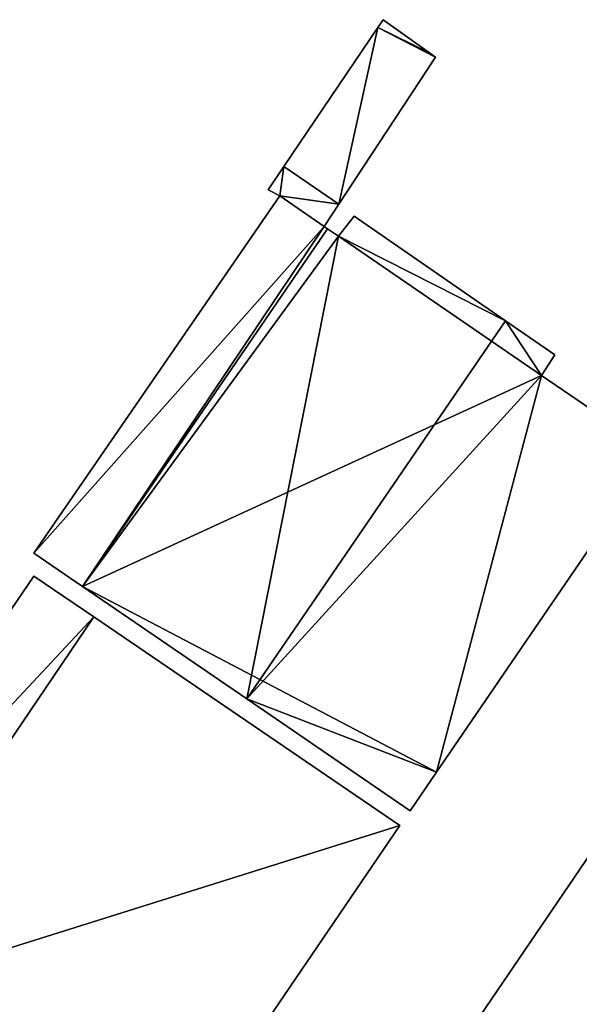
# Model space of a CAD drawing. Units: metres. Extents: x 72488 to 73151, y 353473 to 353997.
# Drawn here: x 72584 to 72631, y 353744 to 353826 of the extents above; entities that cross this region are included whole.
import ezdxf

# ---------------------------------------------------------------- set-up
doc = ezdxf.new("R2010")
doc.units = ezdxf.units.M
for name, color, linetype in [('FacadeFaces', 253, 'Continuous'), ('FloorBoundary', 4, 'Continuous'), ('FloorFaces', 253, 'Continuous'), ('OuterEaves', 4, 'Continuous'), ('RoofFaces', 24, 'Continuous'), ('RoofLines', 2, 'Continuous')]:
    doc.layers.add(name, color=color, linetype=linetype)

msp = doc.modelspace()

# ---------------------------------------------------------------- linework, layer by layer
at = {"layer": 'FacadeFaces'}
for points in [[(72614.456, 353825.508, 256.284), (72614.023, 353824.868, 253.814), (72614.023, 353824.868, 256.284), (72614.456, 353825.508, 256.284)], [(72614.456, 353825.508, 253.814), (72614.023, 353824.868, 253.814), (72614.456, 353825.508, 256.284), (72614.456, 353825.508, 253.814)], [(72618.283, 353822.759, 256.698), (72618.283, 353822.759, 253.814), (72614.456, 353825.508, 256.284), (72618.283, 353822.759, 256.698)], [(72618.283, 353822.759, 253.814), (72614.456, 353825.508, 253.814), (72614.456, 353825.508, 256.284), (72618.283, 353822.759, 253.814)], [(72614.023, 353824.868, 256.284), (72606.227, 353813.339, 253.814), (72606.227, 353813.339, 256.29), (72614.023, 353824.868, 256.284)], [(72614.023, 353824.868, 256.284), (72614.023, 353824.868, 253.814), (72606.227, 353813.339, 253.814), (72614.023, 353824.868, 256.284)], [(72610.776, 353810.221, 256.776), (72610.776, 353810.221, 253.814), (72618.791, 353822.394, 256.753), (72610.776, 353810.221, 256.776)], [(72610.776, 353810.221, 253.814), (72618.791, 353822.394, 253.814), (72618.791, 353822.394, 256.753), (72610.776, 353810.221, 253.814)], [(72618.791, 353822.394, 256.753), (72618.791, 353822.394, 253.814), (72618.283, 353822.759, 256.698), (72618.791, 353822.394, 256.753)], [(72618.791, 353822.394, 253.814), (72618.283, 353822.759, 253.814), (72618.283, 353822.759, 256.698), (72618.791, 353822.394, 253.814)], [(72606.227, 353813.339, 259.459), (72604.919, 353811.405, 253.814), (72604.919, 353811.405, 259.461), (72606.227, 353813.339, 259.459)], [(72606.227, 353813.339, 253.814), (72604.919, 353811.405, 253.814), (72606.227, 353813.339, 259.459), (72606.227, 353813.339, 253.814)], [(72610.776, 353810.221, 260.567), (72610.776, 353810.221, 253.814), (72606.227, 353813.339, 259.459), (72610.776, 353810.221, 260.567)], [(72610.776, 353810.221, 253.814), (72606.227, 353813.339, 253.814), (72606.227, 353813.339, 259.459), (72610.776, 353810.221, 253.814)], [(72606.227, 353813.339, 256.29), (72610.776, 353810.221, 253.814), (72610.776, 353810.221, 256.776), (72606.227, 353813.339, 256.29)], [(72606.227, 353813.339, 253.814), (72610.776, 353810.221, 253.814), (72606.227, 353813.339, 256.29), (72606.227, 353813.339, 253.814)], [(72605.881, 353810.906, 259.677), (72605.881, 353810.906, 253.814), (72585.527, 353781.299, 259.659), (72605.881, 353810.906, 259.677)], [(72585.527, 353781.299, 259.659), (72605.881, 353810.906, 253.814), (72585.527, 353781.299, 253.814), (72585.527, 353781.299, 259.659)], [(72604.919, 353811.405, 259.461), (72605.881, 353810.906, 253.814), (72605.881, 353810.906, 259.677), (72604.919, 353811.405, 259.461)], [(72604.919, 353811.405, 253.814), (72605.881, 353810.906, 253.814), (72604.919, 353811.405, 259.461), (72604.919, 353811.405, 253.814)], [(72609.556, 353808.368, 260.574), (72609.556, 353808.368, 253.814), (72610.776, 353810.221, 260.567), (72609.556, 353808.368, 260.574)], [(72609.556, 353808.368, 253.814), (72610.776, 353810.221, 253.814), (72610.776, 353810.221, 260.567), (72609.556, 353808.368, 253.814)], [(72612.045, 353809.229, 260.428), (72612.045, 353809.229, 253.814), (72610.749, 353807.566, 260.407), (72612.045, 353809.229, 260.428)], [(72612.045, 353809.229, 253.814), (72610.749, 353807.566, 253.814), (72610.749, 353807.566, 260.407), (72612.045, 353809.229, 253.814)], [(72624.582, 353800.554, 262.853), (72624.582, 353800.554, 253.814), (72612.045, 353809.229, 260.428), (72624.582, 353800.554, 262.853)], [(72624.582, 353800.554, 253.814), (72612.045, 353809.229, 253.814), (72612.045, 353809.229, 260.428), (72624.582, 353800.554, 253.814)], [(72609.831, 353808.183, 260.641), (72609.831, 353808.183, 253.814), (72609.556, 353808.368, 260.574), (72609.831, 353808.183, 260.641)], [(72609.831, 353808.183, 253.814), (72609.556, 353808.368, 253.814), (72609.556, 353808.368, 260.574), (72609.831, 353808.183, 253.814)], [(72609.831, 353808.183, 260.231), (72609.831, 353808.183, 253.814), (72589.557, 353778.537, 260.23), (72609.831, 353808.183, 260.231)], [(72589.557, 353778.537, 260.23), (72609.831, 353808.183, 253.814), (72589.557, 353778.537, 253.814), (72589.557, 353778.537, 260.23)], [(72589.557, 353778.537, 260.641), (72609.831, 353808.183, 253.814), (72609.831, 353808.183, 260.641), (72589.557, 353778.537, 260.641)], [(72589.557, 353778.537, 253.814), (72609.831, 353808.183, 253.814), (72589.557, 353778.537, 260.641), (72589.557, 353778.537, 253.814)], [(72610.749, 353807.566, 260.407), (72610.749, 353807.566, 253.814), (72609.831, 353808.183, 260.231), (72610.749, 353807.566, 260.407)], [(72610.749, 353807.566, 253.814), (72609.831, 353808.183, 253.814), (72609.831, 353808.183, 260.231), (72610.749, 353807.566, 253.814)], [(72628.67, 353797.725, 262.062), (72624.582, 353800.554, 253.814), (72624.582, 353800.554, 262.853), (72628.67, 353797.725, 262.062)], [(72628.67, 353797.725, 253.814), (72624.582, 353800.554, 253.814), (72628.67, 353797.725, 262.062), (72628.67, 353797.725, 253.814)], [(72627.572, 353796.017, 262.053), (72628.67, 353797.725, 253.814), (72628.67, 353797.725, 262.062), (72627.572, 353796.017, 262.053)], [(72627.572, 353796.017, 253.814), (72628.67, 353797.725, 253.814), (72627.572, 353796.017, 262.053), (72627.572, 353796.017, 253.814)], [(72636.943, 353789.606, 260.247), (72627.572, 353796.017, 253.814), (72627.572, 353796.017, 262.053), (72636.943, 353789.606, 260.247)], [(72636.943, 353789.606, 253.814), (72627.572, 353796.017, 253.814), (72636.943, 353789.606, 260.247), (72636.943, 353789.606, 253.814)], [(72618.881, 353763.16, 260.246), (72636.943, 353789.606, 253.814), (72636.943, 353789.606, 260.247), (72618.881, 353763.16, 260.246)], [(72618.881, 353763.16, 253.814), (72636.943, 353789.606, 253.814), (72618.881, 353763.16, 260.246), (72618.881, 353763.16, 253.814)], [(72585.527, 353781.299, 259.659), (72589.557, 353778.537, 253.814), (72589.557, 353778.537, 260.641), (72585.527, 353781.299, 259.659)], [(72585.527, 353781.299, 253.814), (72589.557, 353778.537, 253.814), (72585.527, 353781.299, 259.659), (72585.527, 353781.299, 253.814)], [(72585.514, 353779.402, 264.843), (72585.514, 353779.402, 253.96), (72563.731, 353747.385, 264.843), (72585.514, 353779.402, 264.843)], [(72563.731, 353747.385, 264.843), (72585.514, 353779.402, 253.96), (72563.731, 353747.385, 253.96), (72563.731, 353747.385, 264.843)], [(72590.494, 353776.007, 264.843), (72585.514, 353779.402, 253.96), (72585.514, 353779.402, 264.843), (72590.494, 353776.007, 264.843)], [(72590.494, 353776.007, 253.96), (72585.514, 353779.402, 253.96), (72590.494, 353776.007, 264.843), (72590.494, 353776.007, 253.96)], [(72589.557, 353778.537, 260.23), (72603.163, 353769.214, 253.814), (72603.163, 353769.214, 262.853), (72589.557, 353778.537, 260.23)], [(72589.557, 353778.537, 253.814), (72603.163, 353769.214, 253.814), (72589.557, 353778.537, 260.23), (72589.557, 353778.537, 253.814)], [(72615.833, 353758.734, 264.843), (72590.494, 353776.007, 253.96), (72590.494, 353776.007, 264.843), (72615.833, 353758.734, 264.843)], [(72615.833, 353758.734, 253.96), (72590.494, 353776.007, 253.96), (72615.833, 353758.734, 264.843), (72615.833, 353758.734, 253.96)], [(72603.163, 353769.214, 262.853), (72603.163, 353769.214, 253.814), (72616.687, 353759.947, 260.246), (72603.163, 353769.214, 262.853)], [(72603.163, 353769.214, 253.814), (72616.687, 353759.947, 253.814), (72616.687, 353759.947, 260.246), (72603.163, 353769.214, 253.814)], [(72616.687, 353759.947, 260.246), (72616.687, 353759.947, 253.814), (72618.881, 353763.16, 260.246), (72616.687, 353759.947, 260.246)], [(72616.687, 353759.947, 253.814), (72618.881, 353763.16, 253.814), (72618.881, 353763.16, 260.246), (72616.687, 353759.947, 253.814)], [(72636.295, 353763.266, 264.921), (72621.143, 353740.973, 254), (72621.143, 353740.973, 264.921), (72636.295, 353763.266, 264.921)], [(72636.295, 353763.266, 254), (72621.143, 353740.973, 254), (72636.295, 353763.266, 264.921), (72636.295, 353763.266, 254)], [(72594.023, 353726.647, 264.843), (72615.833, 353758.734, 253.96), (72615.833, 353758.734, 264.843), (72594.023, 353726.647, 264.843)], [(72594.023, 353726.647, 253.96), (72615.833, 353758.734, 253.96), (72594.023, 353726.647, 264.843), (72594.023, 353726.647, 253.96)]]:
    msp.add_3dface(points, dxfattribs=at)
at = {"layer": 'FloorBoundary'}
for points in [[(72606.227, 353813.339, 253.814), (72610.776, 353810.221, 253.814), (72618.791, 353822.394, 253.814), (72618.283, 353822.759, 253.814), (72614.456, 353825.508, 253.814), (72614.023, 353824.868, 253.814), (72606.227, 353813.339, 253.814)], [(72585.527, 353781.299, 253.814), (72589.557, 353778.537, 253.814), (72609.831, 353808.183, 253.814), (72609.556, 353808.368, 253.814), (72610.776, 353810.221, 253.814), (72606.227, 353813.339, 253.814), (72604.919, 353811.405, 253.814), (72605.881, 353810.906, 253.814), (72585.527, 353781.299, 253.814)], [(72589.557, 353778.537, 253.814), (72603.163, 353769.214, 253.814), (72616.687, 353759.947, 253.814), (72618.881, 353763.16, 253.814), (72636.943, 353789.606, 253.814), (72627.572, 353796.017, 253.814), (72628.67, 353797.725, 253.814), (72624.582, 353800.554, 253.814), (72612.045, 353809.229, 253.814), (72610.749, 353807.566, 253.814), (72609.831, 353808.183, 253.814), (72589.557, 353778.537, 253.814)], [(72680.777, 353761.359, 254), (72675.521, 353764.947, 254), (72675.591, 353765.044, 254), (72677.42, 353767.583, 254), (72676.973, 353767.969, 254), (72676.705, 353767.621, 254), (72671.324, 353771.274, 254), (72672.068, 353772.381, 254), (72664.398, 353779.252, 254), (72663.997, 353778.686, 254), (72651.91, 353786.968, 254), (72648.703, 353783.355, 254), (72646.142, 353780.47, 254), (72647.194, 353779.736, 254), (72636.073, 353763.442, 254), (72636.295, 353763.266, 254), (72621.143, 353740.973, 254)], [(72563.731, 353747.385, 253.96), (72568.795, 353743.94, 253.96), (72568.751, 353743.875, 253.96), (72594.023, 353726.647, 253.96), (72615.833, 353758.734, 253.96), (72590.494, 353776.007, 253.96), (72585.514, 353779.402, 253.96), (72563.731, 353747.385, 253.96)]]:
    msp.add_polyline3d(points, dxfattribs=at)
at = {"layer": 'FloorFaces'}
for points in [[(72618.283, 353822.759, 253.814), (72614.023, 353824.868, 253.814), (72614.456, 353825.508, 253.814), (72618.283, 353822.759, 253.814)], [(72606.227, 353813.339, 253.814), (72614.023, 353824.868, 253.814), (72610.776, 353810.221, 253.814), (72606.227, 353813.339, 253.814)], [(72610.776, 353810.221, 253.814), (72614.023, 353824.868, 253.814), (72618.791, 353822.394, 253.814), (72610.776, 353810.221, 253.814)], [(72618.791, 353822.394, 253.814), (72614.023, 353824.868, 253.814), (72618.283, 353822.759, 253.814), (72618.791, 353822.394, 253.814)], [(72606.227, 353813.339, 253.814), (72605.881, 353810.906, 253.814), (72604.919, 353811.405, 253.814), (72606.227, 353813.339, 253.814)], [(72610.776, 353810.221, 253.814), (72605.881, 353810.906, 253.814), (72606.227, 353813.339, 253.814), (72610.776, 353810.221, 253.814)], [(72585.527, 353781.299, 253.814), (72605.881, 353810.906, 253.814), (72609.556, 353808.368, 253.814), (72585.527, 353781.299, 253.814)], [(72609.556, 353808.368, 253.814), (72605.881, 353810.906, 253.814), (72610.776, 353810.221, 253.814), (72609.556, 353808.368, 253.814)], [(72624.582, 353800.554, 253.814), (72610.749, 353807.566, 253.814), (72612.045, 353809.229, 253.814), (72624.582, 353800.554, 253.814)], [(72585.527, 353781.299, 253.814), (72609.556, 353808.368, 253.814), (72589.557, 353778.537, 253.814), (72585.527, 353781.299, 253.814)], [(72589.557, 353778.537, 253.814), (72609.556, 353808.368, 253.814), (72609.831, 353808.183, 253.814), (72589.557, 353778.537, 253.814)], [(72589.557, 353778.537, 253.814), (72609.831, 353808.183, 253.814), (72610.749, 353807.566, 253.814), (72589.557, 353778.537, 253.814)], [(72589.557, 353778.537, 253.814), (72610.749, 353807.566, 253.814), (72627.572, 353796.017, 253.814), (72589.557, 353778.537, 253.814)], [(72627.572, 353796.017, 253.814), (72610.749, 353807.566, 253.814), (72624.582, 353800.554, 253.814), (72627.572, 353796.017, 253.814)], [(72627.572, 353796.017, 253.814), (72624.582, 353800.554, 253.814), (72628.67, 353797.725, 253.814), (72627.572, 353796.017, 253.814)], [(72589.557, 353778.537, 253.814), (72627.572, 353796.017, 253.814), (72618.881, 353763.16, 253.814), (72589.557, 353778.537, 253.814)], [(72618.881, 353763.16, 253.814), (72627.572, 353796.017, 253.814), (72636.943, 353789.606, 253.814), (72618.881, 353763.16, 253.814)], [(72563.731, 353747.385, 253.96), (72585.514, 353779.402, 253.96), (72590.494, 353776.007, 253.96), (72563.731, 353747.385, 253.96)], [(72589.557, 353778.537, 253.814), (72618.881, 353763.16, 253.814), (72603.163, 353769.214, 253.814), (72589.557, 353778.537, 253.814)], [(72563.731, 353747.385, 253.96), (72590.494, 353776.007, 253.96), (72568.795, 353743.94, 253.96), (72563.731, 353747.385, 253.96)], [(72568.795, 353743.94, 253.96), (72590.494, 353776.007, 253.96), (72615.833, 353758.734, 253.96), (72568.795, 353743.94, 253.96)], [(72603.163, 353769.214, 253.814), (72618.881, 353763.16, 253.814), (72616.687, 353759.947, 253.814), (72603.163, 353769.214, 253.814)], [(72636.295, 353763.266, 254), (72646.706, 353723.565, 254), (72621.143, 353740.973, 254), (72636.295, 353763.266, 254)], [(72568.795, 353743.94, 253.96), (72615.833, 353758.734, 253.96), (72594.023, 353726.647, 253.96), (72568.795, 353743.94, 253.96)], [(72568.795, 353743.94, 253.96), (72594.023, 353726.647, 253.96), (72568.751, 353743.875, 253.96), (72568.795, 353743.94, 253.96)]]:
    msp.add_3dface(points, dxfattribs=at)
at = {"layer": 'OuterEaves'}
for points in [[(72618.791, 353822.394, 256.753), (72618.283, 353822.759, 256.698), (72614.456, 353825.508, 256.284), (72614.023, 353824.868, 256.284), (72606.227, 353813.339, 256.29), (72610.776, 353810.221, 256.776), (72618.791, 353822.394, 256.753)], [(72609.831, 353808.183, 260.641), (72609.556, 353808.368, 260.574), (72610.776, 353810.221, 260.567), (72606.227, 353813.339, 259.459), (72604.919, 353811.405, 259.461), (72605.881, 353810.906, 259.677), (72585.527, 353781.299, 259.659), (72589.557, 353778.537, 260.641), (72609.831, 353808.183, 260.641)], [(72616.687, 353759.947, 260.246), (72618.881, 353763.16, 260.246), (72636.943, 353789.606, 260.247), (72627.572, 353796.017, 262.053), (72628.67, 353797.725, 262.062), (72624.582, 353800.554, 262.853), (72612.045, 353809.229, 260.428), (72610.749, 353807.566, 260.407), (72609.831, 353808.183, 260.231), (72589.557, 353778.537, 260.23), (72603.163, 353769.214, 262.853), (72616.687, 353759.947, 260.246)], [(72646.142, 353780.47, 264.921), (72647.194, 353779.736, 264.921), (72636.073, 353763.442, 264.921), (72636.295, 353763.266, 264.921), (72621.143, 353740.973, 264.921)], [(72568.751, 353743.875, 264.843), (72594.023, 353726.647, 264.843), (72615.833, 353758.734, 264.843), (72590.494, 353776.007, 264.843), (72585.514, 353779.402, 264.843), (72563.731, 353747.385, 264.843), (72568.795, 353743.94, 264.843), (72568.751, 353743.875, 264.843)]]:
    msp.add_polyline3d(points, dxfattribs=at)
at = {"layer": 'RoofFaces'}
for points in [[(72614.456, 353825.508, 256.284), (72614.023, 353824.868, 256.284), (72618.283, 353822.759, 256.698), (72614.456, 353825.508, 256.284)], [(72606.227, 353813.339, 256.29), (72610.776, 353810.221, 256.776), (72614.023, 353824.868, 256.284), (72606.227, 353813.339, 256.29)], [(72614.023, 353824.868, 256.284), (72610.776, 353810.221, 256.776), (72618.791, 353822.394, 256.753), (72614.023, 353824.868, 256.284)], [(72618.283, 353822.759, 256.698), (72614.023, 353824.868, 256.284), (72618.791, 353822.394, 256.753), (72618.283, 353822.759, 256.698)], [(72604.919, 353811.405, 259.461), (72605.881, 353810.906, 259.677), (72606.227, 353813.339, 259.459), (72604.919, 353811.405, 259.461)], [(72606.227, 353813.339, 259.459), (72605.881, 353810.906, 259.677), (72610.776, 353810.221, 260.567), (72606.227, 353813.339, 259.459)], [(72605.881, 353810.906, 259.677), (72585.527, 353781.299, 259.659), (72609.556, 353808.368, 260.574), (72605.881, 353810.906, 259.677)], [(72610.776, 353810.221, 260.567), (72605.881, 353810.906, 259.677), (72609.556, 353808.368, 260.574), (72610.776, 353810.221, 260.567)], [(72612.045, 353809.229, 260.428), (72610.749, 353807.566, 260.407), (72624.582, 353800.554, 262.853), (72612.045, 353809.229, 260.428)], [(72585.527, 353781.299, 259.659), (72589.557, 353778.537, 260.641), (72609.556, 353808.368, 260.574), (72585.527, 353781.299, 259.659)], [(72609.556, 353808.368, 260.574), (72589.557, 353778.537, 260.641), (72609.831, 353808.183, 260.641), (72609.556, 353808.368, 260.574)], [(72609.831, 353808.183, 260.231), (72589.557, 353778.537, 260.23), (72610.749, 353807.566, 260.407), (72609.831, 353808.183, 260.231)], [(72589.557, 353778.537, 260.23), (72603.163, 353769.214, 262.853), (72610.749, 353807.566, 260.407), (72589.557, 353778.537, 260.23)], [(72610.749, 353807.566, 260.407), (72603.163, 353769.214, 262.853), (72624.582, 353800.554, 262.853), (72610.749, 353807.566, 260.407)], [(72624.582, 353800.554, 262.853), (72603.163, 353769.214, 262.853), (72627.572, 353796.017, 262.053), (72624.582, 353800.554, 262.853)], [(72628.67, 353797.725, 262.062), (72624.582, 353800.554, 262.853), (72627.572, 353796.017, 262.053), (72628.67, 353797.725, 262.062)], [(72627.572, 353796.017, 262.053), (72603.163, 353769.214, 262.853), (72618.881, 353763.16, 260.246), (72627.572, 353796.017, 262.053)], [(72636.943, 353789.606, 260.247), (72627.572, 353796.017, 262.053), (72618.881, 353763.16, 260.246), (72636.943, 353789.606, 260.247)], [(72585.514, 353779.402, 264.843), (72563.731, 353747.385, 264.843), (72590.494, 353776.007, 264.843), (72585.514, 353779.402, 264.843)], [(72563.731, 353747.385, 264.843), (72568.795, 353743.94, 264.843), (72590.494, 353776.007, 264.843), (72563.731, 353747.385, 264.843)], [(72590.494, 353776.007, 264.843), (72568.795, 353743.94, 264.843), (72615.833, 353758.734, 264.843), (72590.494, 353776.007, 264.843)], [(72618.881, 353763.16, 260.246), (72603.163, 353769.214, 262.853), (72616.687, 353759.947, 260.246), (72618.881, 353763.16, 260.246)], [(72621.143, 353740.973, 264.921), (72646.706, 353723.565, 264.921), (72636.295, 353763.266, 264.921), (72621.143, 353740.973, 264.921)], [(72615.833, 353758.734, 264.843), (72568.795, 353743.94, 264.843), (72594.023, 353726.647, 264.843), (72615.833, 353758.734, 264.843)], [(72594.023, 353726.647, 264.843), (72568.795, 353743.94, 264.843), (72568.751, 353743.875, 264.843), (72594.023, 353726.647, 264.843)]]:
    msp.add_3dface(points, dxfattribs=at)
at = {"layer": 'RoofLines'}
msp.add_polyline3d([(72624.582, 353800.554, 262.853), (72603.163, 353769.214, 262.853)], dxfattribs=at)

doc.saveas('drawing.dxf')
